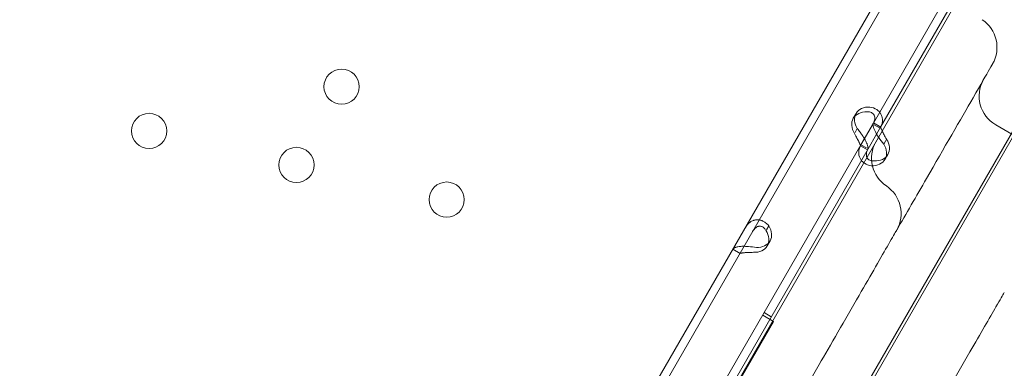
# Model space of a CAD drawing. Units: millimetres. Extents: x 71997 to 89047, y -13969 to -4115.
# Drawn here: x 73932 to 74170, y -12433 to -12349 of the extents above; entities that cross this region are included whole.
import ezdxf

# ---------------------------------------------------------------- set-up
doc = ezdxf.new("R2010")
doc.units = ezdxf.units.MM

# ---------------------------------------------------------------- blocks, each defined once
blk = doc.blocks.new('A$C06B557A0')
at = {"color": 0, "linetype": 'Continuous', "lineweight": 0}
for p, q in [((28386.72, 6348.29), (28816.88, 7093.35)), ((28798.72, 7060.55), (28387.84, 6348.88)), ((28712.55, 6967.29), (28415.82, 6453.33)), ((28700.1, 6947.28), (28666.11, 6888.4)), ((28684.87, 6924.89), (28664.38, 6889.4)), ((28665.07, 6918.98), (28564.57, 6744.92)), ((28666.81, 6917.98), (28566.31, 6743.92)), ((28660.17, 6891.71), (28659.5, 6890.54)), ((28664.38, 6889.4), (28661.36, 6884.18)), ((28666.13, 6888.43), (28664.39, 6889.43)), ((28660.48, 6888.05), (28659.93, 6887.1)), ((28664.57, 6889), (28665.98, 6888.18)), ((28666.11, 6888.4), (28665.14, 6886.71)), ((28706.01, 6881.97), (28693.89, 6888.97)), ((28665.14, 6886.71), (28663.1, 6883.18)), ((28667.4, 6885.23), (28666.87, 6884.31)), ((28661.36, 6884.18), (28627.37, 6825.3)), ((28663.1, 6883.18), (28629.1, 6824.3)), ((28662.95, 6882.93), (28661.22, 6883.93)), ((28661.36, 6884.18), (28662.73, 6883.4)), ((28667.85, 6881.82), (28667.17, 6880.66)), ((28638.56, 6863.66), (28639.11, 6864.61)), ((28639.42, 6860.96), (28638.74, 6859.79)), ((28630.43, 6858.98), (28632.16, 6857.98)), ((28630.45, 6859.01), (28631.86, 6858.19)), ((28640.22, 6841.57), (28637.63, 6843.07)), ((28637.98, 6843.68), (28639.71, 6842.68)), ((28637.98, 6843.68), (28639.71, 6842.68)), ((28626.22, 6817.31), (28640.22, 6841.57)), ((28651.29, 6831.19), (28458.3, 6496.92))]:
    blk.add_line(p, q, dxfattribs=at)
for centre in [(28535.96, 6898.17), (28489.5, 6887.5), (28525.07, 6879.3), (28561.34, 6870.94)]:
    blk.add_circle(centre, 4.25, dxfattribs=at)
for centre, start, end in [((28686.21, 6907.66), 330, 56.4167), ((28697.89, 6895.9), 150, 240), ((28671.91, 6880.9), 150, 236.4167), ((28663.06, 6867.57), 330, 56.4167)]:
    blk.add_arc(centre, 8, start, end, dxfattribs=at)
for centre, start_param, end_param in [((28663.83, 6888.04), 2.190992, 4.092193), ((28664.5, 6889.21), 2.190992, 4.092193), ((28663.52, 6884.32), 5.332585, 7.233786), ((28662.84, 6883.16), 5.332585, 7.233786), ((28634.41, 6862.29), 5.332585, 7.233786), ((28635.09, 6863.46), 5.332585, 7.233786)]:
    blk.add_ellipse(centre, major_axis=(4.33, -2.5), ratio=0.740139, start_param=start_param, end_param=end_param, dxfattribs=at)
for points, knots in [([(28693.13, 6903.66), (28693.13, 6903.66), (28692.89, 6903.24), (28691.64, 6901.07), (28690.26, 6898.67), (28685.49, 6890.42), (28681.36, 6883.26), (28674.72, 6871.76), (28672.24, 6867.47), (28670, 6863.59)], [0, 0, 0, 0, 0.970336, 0.970336, 2.522873, 2.522873, 5.006933, 5.006933, 6.488632, 6.488632, 6.488632, 6.488632]), ([(28662.82, 6892.1), (28663.23, 6892.13), (28663.59, 6892.07), (28664.04, 6891.86), (28664.17, 6891.77), (28664.31, 6891.63), (28664.33, 6891.6), (28664.37, 6891.56), (28664.38, 6891.55), (28664.41, 6891.52), (28664.42, 6891.5), (28664.48, 6891.42), (28664.52, 6891.35), (28664.63, 6891.13), (28664.67, 6890.98), (28664.7, 6890.74), (28664.71, 6890.65), (28664.7, 6890.55), (28664.7, 6890.53), (28664.7, 6890.5), (28664.7, 6890.49), (28664.7, 6890.47), (28664.7, 6890.46), (28664.7, 6890.46), (28664.7, 6890.45), (28664.69, 6890.42), (28664.69, 6890.38), (28664.66, 6890.21), (28664.62, 6890.04), (28664.49, 6889.64), (28664.39, 6889.42), (28664.25, 6889.18)], [0, 0, 0, 0, 0.25, 0.25, 0.375, 0.375, 0.40625, 0.40625, 0.421875, 0.421875, 0.4375, 0.4375, 0.5, 0.5, 0.625, 0.625, 0.6875, 0.6875, 0.703125, 0.703125, 0.710938, 0.710938, 0.714844, 0.714844, 0.71875, 0.71875, 0.75, 0.75, 0.875, 0.875, 1, 1, 1, 1]), ([(28663.49, 6893.27), (28664.12, 6893.17), (28664.69, 6892.95), (28665.4, 6892.47), (28665.61, 6892.29), (28665.84, 6892.03), (28665.9, 6891.95), (28665.96, 6891.87), (28666, 6891.81), (28666.02, 6891.79), (28666.13, 6891.63), (28666.2, 6891.51), (28666.38, 6891.13), (28666.46, 6890.87), (28666.53, 6890.48), (28666.55, 6890.35), (28666.55, 6890.18), (28666.55, 6890.13), (28666.55, 6890.08), (28666.55, 6890.06), (28666.55, 6890.05), (28666.55, 6890.04), (28666.55, 6889.98), (28666.55, 6889.93), (28666.52, 6889.66), (28666.48, 6889.4), (28666.3, 6888.83), (28666.17, 6888.51), (28665.98, 6888.18)], [0, 0, 0, 0, 0.25, 0.25, 0.375, 0.375, 0.40625, 0.421875, 0.421875, 0.4375, 0.4375, 0.5, 0.5, 0.625, 0.625, 0.6875, 0.6875, 0.703125, 0.710938, 0.710938, 0.714844, 0.714844, 0.71875, 0.75, 0.75, 0.875, 0.875, 1, 1, 1, 1]), ([(28664.38, 6889.4), (28664.29, 6889.26), (28664.27, 6889), (28664.4, 6888.33), (28664.54, 6887.91), (28664.97, 6886.98), (28665.26, 6886.48), (28665.6, 6885.97)], [0, 0, 0, 0, 0.25, 0.25, 0.5, 0.5, 0.7409866, 0.7409866, 0.7409866, 0.7409866]), ([(28661.24, 6883.96), (28661.24, 6883.96), (28661.21, 6884.05), (28661.12, 6884.28), (28661.08, 6884.38), (28661.02, 6884.52), (28661, 6884.55), (28660.98, 6884.59), (28660.98, 6884.61), (28660.96, 6884.64), (28660.96, 6884.66), (28660.92, 6884.74), (28660.88, 6884.81), (28660.77, 6885.03), (28660.69, 6885.18), (28660.57, 6885.41), (28660.52, 6885.49), (28660.47, 6885.59), (28660.46, 6885.61), (28660.44, 6885.64), (28660.44, 6885.65), (28660.43, 6885.67), (28660.43, 6885.68), (28660.42, 6885.68), (28660.42, 6885.69), (28660.4, 6885.72), (28660.39, 6885.75), (28660.3, 6885.92), (28660.22, 6886.08), (28660.04, 6886.45), (28659.93, 6886.66), (28659.81, 6886.89)], [0, 0, 0, 0, 0.25, 0.25, 0.375, 0.375, 0.40625, 0.40625, 0.421875, 0.421875, 0.4375, 0.4375, 0.5, 0.5, 0.625, 0.625, 0.6875, 0.6875, 0.703125, 0.703125, 0.710938, 0.710938, 0.714844, 0.714844, 0.71875, 0.71875, 0.75, 0.75, 0.875, 0.875, 1, 1, 1, 1]), ([(28662.97, 6882.96), (28663.05, 6883.11), (28663.07, 6883.37), (28662.97, 6883.89), (28662.92, 6884.09), (28662.83, 6884.35), (28662.8, 6884.43), (28662.76, 6884.52), (28662.74, 6884.57), (28662.73, 6884.6), (28662.66, 6884.76), (28662.6, 6884.88), (28662.42, 6885.26), (28662.27, 6885.51), (28662.04, 6885.9), (28661.96, 6886.02), (28661.85, 6886.18), (28661.82, 6886.23), (28661.79, 6886.28), (28661.77, 6886.3), (28661.77, 6886.31), (28661.76, 6886.32), (28661.73, 6886.37), (28661.69, 6886.43), (28661.52, 6886.68), (28661.36, 6886.92), (28660.97, 6887.45), (28660.74, 6887.75), (28660.48, 6888.05)], [0, 0, 0, 0, 0.25, 0.25, 0.375, 0.375, 0.40625, 0.421875, 0.421875, 0.4375, 0.4375, 0.5, 0.5, 0.625, 0.625, 0.6875, 0.6875, 0.703125, 0.710938, 0.710938, 0.714844, 0.714844, 0.71875, 0.75, 0.75, 0.875, 0.875, 1, 1, 1, 1]), ([(28666.11, 6888.4), (28666.11, 6888.4), (28666.13, 6888.32), (28666.25, 6888.02), (28666.35, 6887.79), (28666.6, 6887.25), (28666.76, 6886.93), (28667.12, 6886.24), (28667.33, 6885.86), (28667.54, 6885.48)], [0, 0, 0, 0, 0.25, 0.25, 0.5, 0.5, 0.75, 0.75, 1, 1, 1, 1]), ([(28665.6, 6885.97), (28665.61, 6885.95), (28665.62, 6885.93), (28666, 6885.38), (28666.42, 6884.83), (28666.87, 6884.31)], [0.7409866, 0.7409866, 0.7409866, 0.7409866, 0.75, 0.75, 1, 1, 1, 1]), ([(28662.05, 6879.83), (28661.66, 6880.12), (28661.35, 6880.48), (28660.89, 6881.37), (28660.78, 6881.9), (28660.85, 6883.02), (28661.03, 6883.61), (28661.36, 6884.18)], [0.2789104, 0.2789104, 0.2789104, 0.2789104, 0.5, 0.5, 0.75, 0.75, 1, 1, 1, 1]), ([(28662.79, 6881.11), (28662.67, 6881.36), (28662.63, 6881.67), (28662.72, 6882.37), (28662.86, 6882.77), (28663.1, 6883.18)], [0.5181249, 0.5181249, 0.5181249, 0.5181249, 0.75, 0.75, 1, 1, 1, 1]), ([(28663.85, 6879.1), (28663.24, 6879.19), (28662.67, 6879.4), (28662.16, 6879.75), (28662.1, 6879.79), (28662.05, 6879.83)], [0, 0, 0, 0, 0.25, 0.25, 0.2789104, 0.2789104, 0.2789104, 0.2789104]), ([(28664.53, 6880.26), (28664.12, 6880.23), (28663.76, 6880.29), (28663.18, 6880.56), (28662.96, 6880.78), (28662.81, 6881.07), (28662.8, 6881.08), (28662.79, 6881.11)], [0, 0, 0, 0, 0.25, 0.25, 0.5, 0.5, 0.5181249, 0.5181249, 0.5181249, 0.5181249]), ([(28633.46, 6864.22), (28633.77, 6864.77), (28634.16, 6865.22), (28634.83, 6865.69), (28635.07, 6865.81), (28635.38, 6865.92), (28635.48, 6865.96), (28635.57, 6865.98), (28635.64, 6866), (28635.67, 6866), (28635.85, 6866.04), (28635.99, 6866.06), (28636.41, 6866.09), (28636.69, 6866.07), (28637.1, 6865.98), (28637.23, 6865.95), (28637.39, 6865.89), (28637.44, 6865.87), (28637.49, 6865.85), (28637.51, 6865.84), (28637.52, 6865.84), (28637.54, 6865.84), (28637.59, 6865.81), (28637.64, 6865.79), (28637.89, 6865.67), (28638.11, 6865.53), (28638.59, 6865.15), (28638.85, 6864.91), (28639.11, 6864.61)], [0, 0, 0, 0, 0.25, 0.25, 0.375, 0.375, 0.40625, 0.421875, 0.421875, 0.4375, 0.4375, 0.5, 0.5, 0.625, 0.625, 0.6875, 0.6875, 0.703125, 0.710938, 0.710938, 0.714844, 0.714844, 0.71875, 0.75, 0.75, 0.875, 0.875, 1, 1, 1, 1]), ([(28635.19, 6863.22), (28635.42, 6863.62), (28635.68, 6863.94), (28636.1, 6864.28), (28636.25, 6864.36), (28636.44, 6864.44), (28636.47, 6864.46), (28636.53, 6864.47), (28636.55, 6864.48), (28636.59, 6864.49), (28636.61, 6864.5), (28636.71, 6864.52), (28636.79, 6864.53), (28637.03, 6864.55), (28637.19, 6864.53), (28637.42, 6864.47), (28637.49, 6864.44), (28637.58, 6864.4), (28637.59, 6864.39), (28637.62, 6864.38), (28637.63, 6864.37), (28637.64, 6864.37), (28637.65, 6864.36), (28637.65, 6864.36), (28637.66, 6864.36), (28637.68, 6864.34), (28637.71, 6864.32), (28637.84, 6864.23), (28637.95, 6864.13), (28638.19, 6863.85), (28638.31, 6863.67), (28638.44, 6863.45)], [0, 0, 0, 0, 0.25, 0.25, 0.375, 0.375, 0.40625, 0.40625, 0.421875, 0.421875, 0.4375, 0.4375, 0.5, 0.5, 0.625, 0.625, 0.6875, 0.6875, 0.703125, 0.703125, 0.710938, 0.710938, 0.714844, 0.714844, 0.71875, 0.71875, 0.75, 0.75, 0.875, 0.875, 1, 1, 1, 1]), ([(28669.99, 6863.57), (28669.99, 6863.57), (28669.96, 6863.52), (28669.67, 6863.02), (28669, 6861.87), (28666.34, 6857.25), (28663.74, 6852.74), (28657.53, 6841.99), (28653.86, 6835.63), (28651.29, 6831.19)], [0.389096, 0.389096, 0.389096, 0.389096, 0.670336, 0.670336, 1.742873, 1.742873, 3.458933, 3.458933, 5.519244, 5.519244, 5.519244, 5.519244]), ([(28636.1, 6859.4), (28635.47, 6859.49), (28634.82, 6859.58), (28633.88, 6859.66), (28633.57, 6859.67), (28633.2, 6859.68), (28633.09, 6859.68), (28632.98, 6859.68), (28632.91, 6859.68), (28632.87, 6859.68), (28632.68, 6859.68), (28632.53, 6859.67), (28632.11, 6859.64), (28631.86, 6859.6), (28631.53, 6859.54), (28631.42, 6859.51), (28631.31, 6859.48), (28631.27, 6859.47), (28631.24, 6859.46), (28631.22, 6859.46), (28631.21, 6859.45), (28631.2, 6859.45), (28631.17, 6859.44), (28631.13, 6859.43), (28630.97, 6859.38), (28630.84, 6859.33), (28630.61, 6859.2), (28630.51, 6859.12), (28630.45, 6859.01)], [0, 0, 0, 0, 0.25, 0.25, 0.375, 0.375, 0.40625, 0.421875, 0.421875, 0.4375, 0.4375, 0.5, 0.5, 0.625, 0.625, 0.6875, 0.6875, 0.703125, 0.710937, 0.710937, 0.714844, 0.714844, 0.71875, 0.75, 0.75, 0.875, 0.875, 1, 1, 1, 1]), ([(28635.43, 6858.23), (28635.01, 6858.2), (28634.6, 6858.19), (28634.03, 6858.17), (28633.84, 6858.16), (28633.62, 6858.15), (28633.58, 6858.15), (28633.51, 6858.15), (28633.49, 6858.15), (28633.45, 6858.15), (28633.43, 6858.15), (28633.32, 6858.14), (28633.23, 6858.13), (28632.99, 6858.12), (28632.85, 6858.1), (28632.66, 6858.08), (28632.61, 6858.07), (28632.55, 6858.06), (28632.53, 6858.06), (28632.52, 6858.06), (28632.51, 6858.06), (28632.5, 6858.06), (28632.5, 6858.05), (28632.49, 6858.05), (28632.49, 6858.05), (28632.47, 6858.05), (28632.46, 6858.05), (28632.38, 6858.04), (28632.32, 6858.04), (28632.22, 6858.03), (28632.19, 6858.02), (28632.18, 6858.01)], [0, 0, 0, 0, 0.25, 0.25, 0.375, 0.375, 0.40625, 0.40625, 0.421875, 0.421875, 0.4375, 0.4375, 0.5, 0.5, 0.625, 0.625, 0.6875, 0.6875, 0.703125, 0.703125, 0.710938, 0.710938, 0.714844, 0.714844, 0.71875, 0.71875, 0.75, 0.75, 0.875, 0.875, 1, 1, 1, 1]), ([(28695.97, 6848.57), (28695.97, 6848.57), (28695.94, 6848.51), (28695.88, 6848.41), (28695.65, 6848.01), (28694.97, 6846.85), (28693.95, 6845.07), (28692.46, 6842.5), (28690.19, 6838.56), (28687.67, 6834.2), (28684.29, 6828.35), (28680.51, 6821.79), (28677.78, 6817.07), (28677.61, 6816.77), (28677.44, 6816.48), (28677.27, 6816.19)], [14.342829, 14.342829, 14.342829, 14.342829, 14.625495, 14.625495, 14.625495, 15.698033, 15.698033, 15.698033, 17.251133, 17.251133, 17.251133, 19.33793, 19.33793, 19.33793, 19.469978, 19.469978, 19.469978, 19.469978])]:
    blk.add_open_spline(points, degree=3, knots=knots, dxfattribs=at)

msp = doc.modelspace()

# ---------------------------------------------------------------- block references
msp.add_blockref('A$C06B557A0', (45473.59, -19262.87))

doc.saveas('drawing.dxf')
